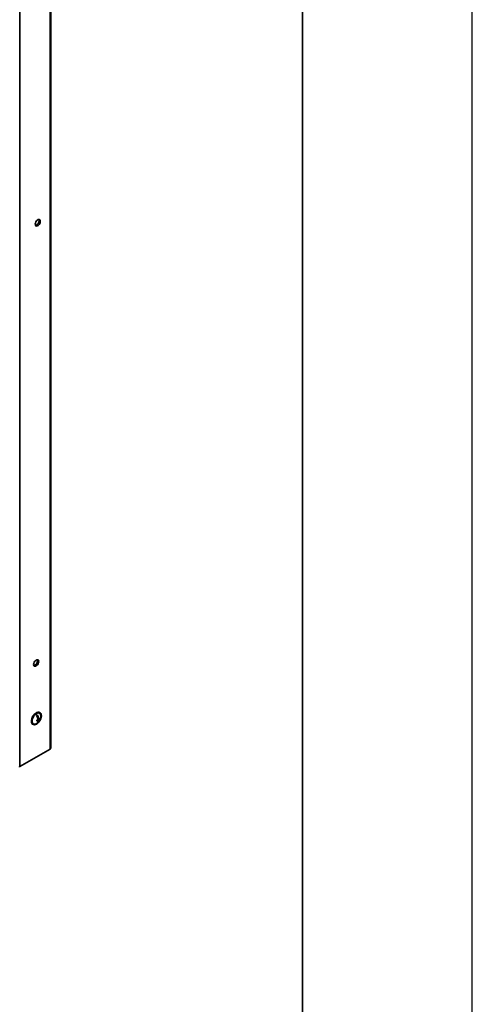
# Model space of a CAD drawing. Units: millimetres. Extents: x 0 to 420, y 0 to 297.
# Drawn here: x 393 to 420, y 29 to 87 of the extents above; entities that cross this region are included whole.
import ezdxf

# ---------------------------------------------------------------- set-up
doc = ezdxf.new("R2010")
doc.units = ezdxf.units.MM

msp = doc.modelspace()

# ---------------------------------------------------------------- linework, layer by layer
at = {"color": 7, "linetype": 'Continuous', "lineweight": 25}
msp.add_line((420, 0), (420, 297), dxfattribs=at)
at = {"color": 7, "linetype": 'Continuous', "lineweight": 35}
for p, q in [((410, 287), (410, 10)), ((395.16735, 44.47931), (395.16735, 114.66491)), ((393.32698, 113.26389), (393.32698, 43.3756)), ((394.51961, 46.55416), (394.49604, 46.56777)), ((394.34669, 46.416), (394.35573, 46.32289)), ((394.36728, 46.12611), (394.41491, 46.09861)), ((394.37448, 46.12979), (394.37528, 46.12149)), ((394.39309, 45.97753), (394.40913, 45.96828)), ((394.39467, 46.21855), (394.45681, 46.18268)), ((394.40701, 46.21143), (394.3983, 46.20533)), ((394.4078, 46.16259), (394.46179, 46.13142)), ((394.48542, 46.20758), (394.51971, 46.18778)), ((394.09607, 45.87493), (394.11964, 45.86132)), ((395.11677, 44.40882), (393.32698, 43.3756))]:
    msp.add_line(p, q, dxfattribs=at)
at = {"color": 8, "linetype": 'Continuous', "lineweight": 35}
msp.add_line((395.11677, 114.63571), (395.11677, 44.40882), dxfattribs=at)
at = {"color": 7, "linetype": 'Continuous', "lineweight": 35, "flags": 128}
for points in [[(394.54119, 75.54059), (394.53209, 75.59491), (394.5059, 75.63218), (394.46576, 75.6479), (394.41653, 75.64017), (394.36414, 75.60993), (394.31491, 75.56082), (394.27478, 75.49876), (394.24859, 75.43125), (394.23949, 75.36642), (394.24859, 75.31209), (394.27478, 75.27482), (394.31491, 75.2591), (394.36414, 75.26683), (394.41653, 75.29708), (394.46576, 75.34619), (394.5059, 75.40824), (394.53209, 75.47576), (394.54119, 75.54059)], [(394.47048, 75.58141), (394.46138, 75.63573), (394.45561, 75.64823)], [(394.44691, 49.5746), (394.43781, 49.62892), (394.41162, 49.66619), (394.37148, 49.68191), (394.32225, 49.67418), (394.26986, 49.64394), (394.22063, 49.59483), (394.1805, 49.53277), (394.15431, 49.46526), (394.14521, 49.40043), (394.15431, 49.3461), (394.1805, 49.30883), (394.22063, 49.29311), (394.26986, 49.30084), (394.32225, 49.33109), (394.37148, 49.3802), (394.41162, 49.44225), (394.43781, 49.50977), (394.44691, 49.5746)], [(394.3762, 49.61542), (394.3671, 49.66974), (394.36133, 49.68224)], [(394.49604, 46.56777), (394.45233, 46.5838), (394.3888, 46.58345), (394.31943, 46.56034), (394.2486, 46.51594), (394.18074, 46.45302), (394.12014, 46.37555), (394.07059, 46.28839), (394.0352, 46.19701), (394.01621, 46.10717), (394.0148, 46.0245)], [(394.03837, 46.01089), (394.05463, 45.94059), (394.08754, 45.88708), (394.13504, 45.85371), (394.19413, 45.84259), (394.26111, 45.85441), (394.33177, 45.88844), (394.40166, 45.94252), (394.4664, 46.01328), (394.52192, 46.09625), (394.56473, 46.18622), (394.59213, 46.27755), (394.60242, 46.3645), (394.59493, 46.44159), (394.57015, 46.50399), (394.52962, 46.54777), (394.4759, 46.57019), (394.41237, 46.56984), (394.343, 46.54673), (394.27217, 46.50233), (394.20431, 46.43941), (394.14371, 46.36194), (394.09416, 46.27478), (394.05877, 46.18341), (394.03978, 46.09356), (394.03837, 46.01089)], [(394.57703, 46.39228), (394.56158, 46.45501), (394.52922, 46.50498), (394.48258, 46.53469), (394.42484, 46.54212), (394.35992, 46.52676), (394.29226, 46.48967), (394.22646, 46.43336), (394.16701, 46.36167), (394.11796, 46.2795), (394.08266, 46.19243), (394.06351, 46.10641), (394.0618, 46.0273)], [(394.0618, 46.0273), (394.07767, 45.96048), (394.11003, 45.91051), (394.15667, 45.8808), (394.21442, 45.87337), (394.27934, 45.88872), (394.28854, 45.89256)]]:
    msp.add_lwpolyline(points, dxfattribs=at)
at = {"color": 7, "linetype": 'Continuous', "lineweight": 35}
for centre, radius, start, end in [((394.1883, 75.57403), 0.28227, 283.5324795, 1.4970515), ((394.09402, 49.60804), 0.28227, 283.5324795, 1.4970515), ((394.1968, 46.02653), 0.18201, 180.6403752, 236.4005429), ((394.09335, 46.33837), 0.48667, 293.6451648, 304.9875664), ((394.12294, 46.72462), 0.3812, 300.6834631, 309.2916696), ((393.69167, 46.02166), 0.72961, 10.1208539, 30.9414436), ((394.10525, 46.64663), 0.58275, 292.3900183, 301.522333), ((393.91238, 46.04166), 0.42009, 2.0312926, 9.0596849), ((394.11023, 46.59537), 0.58275, 292.3900183, 301.522333), ((394.20816, 46.07528), 0.20806, 317.7814702, 6.4386531), ((394.16773, 46.2633), 0.3812, 300.6834631, 309.2916696), ((393.73855, 46.05447), 0.72961, 10.1208539, 30.9414436), ((394.09335, 46.33837), 0.48667, 304.9875664, 6.3602117), ((394.25504, 46.10809), 0.20806, 317.7814702, 6.4386531), ((394.21834, 46.4857), 0.3856, 308.201577, 320.2330641), ((394.22332, 46.43444), 0.3856, 308.201577, 320.2330641), ((394.09989, 46.17289), 0.42009, 2.0312926, 9.0596849), ((395.08093, 44.48792), 0.08684, 294.3746583, 354.3052007), ((393.34376, 43.34055), 0.03886, 115.5897209, 166.5507696)]:
    msp.add_arc(centre, radius, start, end, dxfattribs=at)

doc.saveas('drawing.dxf')
